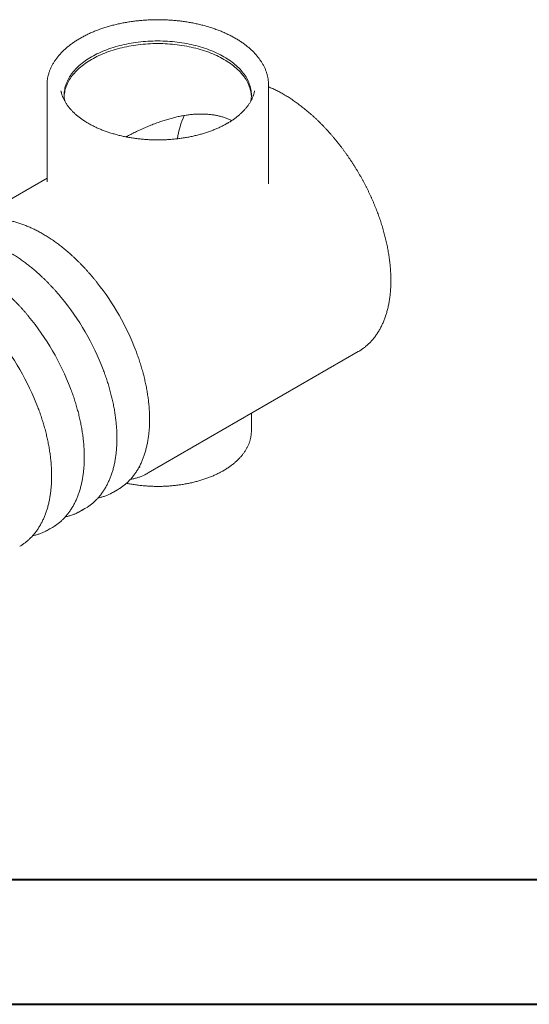
# Model space of a CAD drawing. Units: millimetres. Extents: x 0 to 420, y 0 to 297.
# Drawn here: x 137 to 178, y 0 to 79 of the extents above; entities that cross this region are included whole.
import ezdxf

# ---------------------------------------------------------------- set-up
doc = ezdxf.new("R2010")
doc.units = ezdxf.units.MM

msp = doc.modelspace()

# ---------------------------------------------------------------- linework, layer by layer
at = {"color": 7, "linetype": 'Continuous', "lineweight": 0}
for p, q in [((138.9641, 73.8591), (138.9641, 66.1066)), ((156.7141, 66.1068), (156.7141, 73.8591)), ((138.9641, 66.3862), (134.8203, 63.9941)), ((156.7118, 65.939), (156.714, 66.1068)), ((147.0693, 42.7759), (163.907, 52.4961)), ((155.3391, 46.1375), (155.3391, 47.5499)), ((155.3385, 46.0811), (155.3391, 46.1375)), ((146.3157, 43.2068), (146.3408, 43.2213)), ((144.2916, 41.2445), (144.6226, 41.4356)), ((141.6753, 39.7342), (142.0063, 39.9252)), ((139.059, 38.2238), (139.39, 38.4149))]:
    msp.add_line(p, q, dxfattribs=at)
at = {"color": 7, "linetype": 'Continuous', "lineweight": 40}
for p, q in [((25.0788, 10.2148), (410.0788, 10.2148)), ((0.0788, 0.2148), (420.0788, 0.2148))]:
    msp.add_line(p, q, dxfattribs=at)
at = {"color": 7, "linetype": 'Continuous', "lineweight": 0, "flags": 128}
for points in [[(140.3894, 72.5539), (140.3802, 72.6021), (140.3622, 72.7149), (140.3494, 72.8281), (140.3417, 72.9413), (140.3391, 73.0546), (140.3417, 73.168), (140.3494, 73.2812), (140.3622, 73.3943), (140.3802, 73.5072), (140.4033, 73.6198), (140.4314, 73.732), (140.4647, 73.8437), (140.503, 73.9548), (140.5463, 74.0654), (140.5947, 74.1752), (140.6479, 74.2843), (140.7062, 74.3926), (140.7693, 74.4999), (140.8372, 74.6063), (140.91, 74.7115), (140.9875, 74.8157), (141.0697, 74.9186), (141.1565, 75.0203), (141.248, 75.1206), (141.3439, 75.2195), (141.4443, 75.3169), (141.5491, 75.4127), (141.6582, 75.507), (141.7715, 75.5996), (141.8889, 75.6904), (142.0105, 75.7794), (142.1361, 75.8665), (142.2655, 75.9518), (142.3988, 76.035), (142.5358, 76.1162), (142.6764, 76.1953), (142.8206, 76.2722), (142.9682, 76.3469), (143.1192, 76.4194), (143.2734, 76.4896), (143.4307, 76.5574), (143.591, 76.6228), (143.7543, 76.6858), (143.9204, 76.7463), (144.0891, 76.8042), (144.2604, 76.8596), (144.4342, 76.9124), (144.6103, 76.9625), (144.7886, 77.01), (144.969, 77.0547), (145.1513, 77.0967), (145.3355, 77.136), (145.5215, 77.1724), (145.709, 77.206), (145.898, 77.2368), (146.0883, 77.2647), (146.2798, 77.2897), (146.4723, 77.3118), (146.6658, 77.331), (146.8602, 77.3473), (147.0551, 77.3606), (147.2507, 77.371), (147.4466, 77.3784), (147.6428, 77.3828), (147.8391, 77.3843), (148.0354, 77.3828), (148.2316, 77.3784), (148.4275, 77.371), (148.6231, 77.3606), (148.818, 77.3473), (149.0124, 77.331), (149.2059, 77.3118), (149.3984, 77.2897), (149.5899, 77.2647), (149.7802, 77.2368), (149.9692, 77.206), (150.1567, 77.1724), (150.3426, 77.136), (150.5269, 77.0967), (150.7092, 77.0547), (150.8896, 77.01), (151.0679, 76.9625), (151.244, 76.9124), (151.4178, 76.8596), (151.5891, 76.8042), (151.7578, 76.7463), (151.9239, 76.6858), (152.0871, 76.6228), (152.2475, 76.5574), (152.4048, 76.4896), (152.559, 76.4194), (152.71, 76.3469), (152.8576, 76.2722), (153.0018, 76.1953), (153.1424, 76.1162), (153.2794, 76.035), (153.4127, 75.9518), (153.5421, 75.8665), (153.6677, 75.7794), (153.7892, 75.6904), (153.9067, 75.5996), (154.02, 75.507), (154.1291, 75.4127), (154.2339, 75.3169), (154.3343, 75.2195), (154.4302, 75.1206), (154.5216, 75.0203), (154.6085, 74.9186), (154.6907, 74.8157), (154.7682, 74.7115), (154.8409, 74.6063), (154.9089, 74.4999), (154.972, 74.3926), (155.0302, 74.2843), (155.0835, 74.1752), (155.1319, 74.0654), (155.1752, 73.9548), (155.2135, 73.8437), (155.2468, 73.732), (155.2749, 73.6198), (155.298, 73.5072), (155.316, 73.3943), (155.3288, 73.2812), (155.3365, 73.168), (155.3391, 73.0546), (155.3365, 72.9413), (155.3288, 72.8281), (155.316, 72.7149), (155.298, 72.6021), (155.2891, 72.5555)], [(155.3369, 72.9495), (155.3365, 72.9577), (155.3288, 73.0709), (155.316, 73.184), (155.298, 73.2969), (155.2749, 73.4095), (155.2468, 73.5216), (155.2135, 73.6333), (155.1752, 73.7445), (155.1319, 73.8551), (155.0835, 73.9649), (155.0302, 74.074), (154.972, 74.1823), (154.9089, 74.2896), (154.8409, 74.3959), (154.7682, 74.5012), (154.6907, 74.6054), (154.6085, 74.7083), (154.5216, 74.81), (154.4302, 74.9103), (154.3343, 75.0092), (154.2339, 75.1066), (154.1291, 75.2024), (154.02, 75.2967), (153.9067, 75.3892), (153.7892, 75.4801), (153.6677, 75.5691), (153.5421, 75.6562), (153.4127, 75.7414), (153.2794, 75.8247), (153.1424, 75.9059), (153.0018, 75.985), (152.8576, 76.0619), (152.71, 76.1366), (152.559, 76.2091), (152.4048, 76.2793), (152.2475, 76.3471), (152.0871, 76.4125), (151.9239, 76.4755), (151.7578, 76.536), (151.5891, 76.5939), (151.4178, 76.6493), (151.244, 76.7021), (151.0679, 76.7522), (150.8896, 76.7997), (150.7092, 76.8444), (150.5269, 76.8864), (150.3426, 76.9256), (150.1567, 76.9621), (149.9692, 76.9957), (149.7802, 77.0265), (149.5899, 77.0544), (149.3984, 77.0794), (149.2059, 77.1015), (149.0124, 77.1207), (148.818, 77.1369), (148.6231, 77.1503), (148.4275, 77.1606), (148.2316, 77.1681), (148.0354, 77.1725), (147.8391, 77.174), (147.6428, 77.1725), (147.4466, 77.1681), (147.2507, 77.1606), (147.0551, 77.1503), (146.8602, 77.1369), (146.6658, 77.1207), (146.4723, 77.1015), (146.2798, 77.0794), (146.0883, 77.0544), (145.898, 77.0265), (145.709, 76.9957), (145.5215, 76.9621), (145.3355, 76.9256), (145.1513, 76.8864), (144.969, 76.8444), (144.7886, 76.7997), (144.6103, 76.7522), (144.4342, 76.7021), (144.2604, 76.6493), (144.0891, 76.5939), (143.9204, 76.536), (143.7543, 76.4755), (143.591, 76.4125), (143.4307, 76.3471), (143.2734, 76.2793), (143.1192, 76.2091), (142.9682, 76.1366), (142.8206, 76.0619), (142.6764, 75.985), (142.5358, 75.9059), (142.3988, 75.8247), (142.2655, 75.7414), (142.1361, 75.6562), (142.0105, 75.5691), (141.8889, 75.4801), (141.7715, 75.3892), (141.6582, 75.2967), (141.5491, 75.2024), (141.4443, 75.1066), (141.3439, 75.0092), (141.248, 74.9103), (141.1565, 74.81), (141.0697, 74.7083), (140.9875, 74.6054), (140.91, 74.5012), (140.8372, 74.3959), (140.7693, 74.2896), (140.7062, 74.1823), (140.6479, 74.074), (140.5947, 73.9649), (140.5463, 73.8551), (140.503, 73.7445), (140.4647, 73.6333), (140.4314, 73.5216), (140.4033, 73.4095), (140.3802, 73.2969), (140.3622, 73.184), (140.3494, 73.0709), (140.3417, 72.9577), (140.3413, 72.9495)], [(138.9649, 73.9283), (138.9641, 73.8591), (138.9648, 73.7932)], [(140.0783, 73.3946), (140.0969, 73.3061), (140.1058, 73.2683)], [(155.5725, 73.2689), (155.5813, 73.3061), (155.5999, 73.3945)], [(156.7134, 73.7941), (156.7141, 73.8591), (156.7133, 73.9275)], [(163.907, 52.4961), (163.9075, 52.4964), (163.989, 52.5447)], [(146.3408, 43.2213), (146.3413, 43.2216), (146.4184, 43.2673)], [(147.1498, 42.8236), (147.0698, 42.7762), (146.9917, 42.7322)]]:
    msp.add_lwpolyline(points, dxfattribs=at)
at = {"color": 7, "linetype": 'Continuous', "lineweight": 0}
for centre, radius, start, end in [((156.4194, 68.5117), 7.0829, 155.794437, 171.554644), ((126.7199, 45.1745), 20.7255, 20.955328, 38.270033), ((124.1392, 43.6825), 20.6857, 20.906722, 39.469832), ((121.5229, 42.1721), 20.6857, 20.906722, 39.469832), ((118.9066, 40.6618), 20.6857, 20.906722, 39.469832), ((142.2593, 44.765), 4.065, 297.524139, 302.627227), ((142.5898, 44.9568), 4.0658, 299.997776, 302.65979), ((139.643, 43.2547), 4.065, 297.524139, 302.627227), ((139.9735, 43.4465), 4.0659, 299.997783, 302.684668), ((137.0267, 41.7443), 4.065, 297.524139, 302.627227), ((137.3572, 41.9361), 4.0659, 299.997783, 302.684668), ((134.7409, 40.4257), 4.0659, 299.997783, 302.684668)]:
    msp.add_arc(centre, radius, start, end, dxfattribs=at)
for points, knots in [([(156.7129, 73.9314), (156.7128, 73.9403), (156.7123, 73.9881), (156.7072, 74.0746), (156.6972, 74.1909), (156.6827, 74.3069), (156.6638, 74.4227), (156.6407, 74.5383), (156.6132, 74.6535), (156.5814, 74.7683), (156.5454, 74.8827), (156.505, 74.9967), (156.4604, 75.1101), (156.4115, 75.2229), (156.3584, 75.3351), (156.3011, 75.4466), (156.2395, 75.5573), (156.1738, 75.6672), (156.1039, 75.7762), (156.03, 75.8843), (155.9519, 75.9914), (155.8698, 76.0974), (155.7837, 76.2023), (155.6937, 76.306), (155.5997, 76.4084), (155.502, 76.5096), (155.4004, 76.6094), (155.295, 76.7079), (155.186, 76.8049), (155.0734, 76.9003), (154.9572, 76.9943), (154.8374, 77.0866), (154.7143, 77.1773), (154.5878, 77.2663), (154.458, 77.3536), (154.3249, 77.4392), (154.1887, 77.5229), (154.0494, 77.6047), (153.907, 77.6847), (153.7618, 77.7628), (153.6136, 77.8389), (153.4627, 77.9131), (153.309, 77.9852), (153.1526, 78.0553), (152.9937, 78.1232), (152.8324, 78.1891), (152.6686, 78.2528), (152.5024, 78.3144), (152.334, 78.3738), (152.1635, 78.4309), (151.9909, 78.4859), (151.8162, 78.5385), (151.6397, 78.5888), (151.4613, 78.6369), (151.2812, 78.6826), (151.0994, 78.7259), (150.916, 78.7669), (150.7312, 78.8055), (150.545, 78.8417), (150.3574, 78.8755), (150.1687, 78.9068), (149.9789, 78.9356), (149.788, 78.9621), (149.5961, 78.986), (149.4035, 79.0074), (149.2101, 79.0264), (149.016, 79.0428), (148.8213, 79.0568), (148.6262, 79.0682), (148.4307, 79.0771), (148.2349, 79.0835), (148.039, 79.0873), (147.8429, 79.0886), (147.6468, 79.0874), (147.4509, 79.0837), (147.2551, 79.0774), (147.0596, 79.0686), (146.8645, 79.0573), (146.6698, 79.0434), (146.4757, 79.0271), (146.2823, 79.0082), (146.0896, 78.9869), (145.8977, 78.963), (145.7068, 78.9367), (145.5169, 78.908), (145.3281, 78.8767), (145.1406, 78.8431), (144.9543, 78.807), (144.7694, 78.7685), (144.586, 78.7276), (144.4042, 78.6844), (144.224, 78.6387), (144.0456, 78.5908), (143.869, 78.5405), (143.6943, 78.488), (143.5215, 78.4332), (143.3509, 78.3761), (143.1825, 78.3168), (143.0162, 78.2553), (142.8523, 78.1917), (142.6908, 78.1259), (142.5318, 78.058), (142.3754, 77.988), (142.2216, 77.916), (142.0705, 77.8419), (141.9222, 77.7659), (141.7768, 77.6878), (141.6343, 77.6079), (141.4948, 77.5261), (141.3584, 77.4424), (141.2252, 77.3569), (141.0952, 77.2696), (140.9684, 77.1806), (140.845, 77.0899), (140.7251, 76.9975), (140.6086, 76.9035), (140.4957, 76.8079), (140.3864, 76.7109), (140.2808, 76.6123), (140.1789, 76.5123), (140.0808, 76.411), (139.9866, 76.3083), (139.8963, 76.2044), (139.8099, 76.0992), (139.7275, 75.9929), (139.6491, 75.8856), (139.5748, 75.7771), (139.5047, 75.6677), (139.4387, 75.5575), (139.377, 75.4463), (139.3194, 75.3344), (139.2661, 75.2218), (139.2171, 75.1085), (139.1724, 74.9947), (139.132, 74.8803), (139.0959, 74.7655), (139.0642, 74.6503), (139.0367, 74.5347), (139.0137, 74.4189), (138.995, 74.3028), (138.9805, 74.1866), (138.9708, 74.0702), (138.9658, 73.9854), (138.9653, 73.9394), (138.9653, 73.9322)], [0, 0, 0, 0, 0.0016117, 0.00857, 0.0155293, 0.0224912, 0.0294571, 0.0364285, 0.0434069, 0.0503934, 0.057389, 0.0643946, 0.0714108, 0.0784382, 0.0854769, 0.092527, 0.0995886, 0.1066612, 0.1137447, 0.1208384, 0.1279418, 0.1350542, 0.1421749, 0.1493033, 0.1564385, 0.1635798, 0.1707265, 0.1778779, 0.1850333, 0.192192, 0.1993536, 0.2065174, 0.213683, 0.2208499, 0.2280177, 0.2351861, 0.2423548, 0.2495234, 0.2566917, 0.2638596, 0.2710268, 0.2781932, 0.2853587, 0.2925233, 0.2996868, 0.3068493, 0.3140106, 0.3211709, 0.3283299, 0.3354879, 0.3426447, 0.3498004, 0.356955, 0.3641086, 0.3712611, 0.3784127, 0.3855633, 0.392713, 0.3998619, 0.4070099, 0.4141573, 0.4213039, 0.4284499, 0.4355953, 0.4427402, 0.4498846, 0.4570286, 0.4641722, 0.4713156, 0.4784586, 0.4856016, 0.4927443, 0.4998871, 0.5070298, 0.5141725, 0.5213153, 0.5284583, 0.5356015, 0.5427449, 0.5498887, 0.5570328, 0.5641774, 0.5713225, 0.5784681, 0.5856144, 0.5927613, 0.5999089, 0.6070573, 0.6142066, 0.6213567, 0.6285077, 0.6356598, 0.6428129, 0.649967, 0.6571223, 0.6642787, 0.6714363, 0.6785951, 0.6857552, 0.6929165, 0.700079, 0.7072428, 0.7144078, 0.721574, 0.7287414, 0.7359098, 0.7430792, 0.7502495, 0.7574206, 0.7645923, 0.7717644, 0.7789367, 0.7861089, 0.7932806, 0.8004515, 0.8076212, 0.8147893, 0.8219552, 0.8291184, 0.8362783, 0.8434343, 0.8505857, 0.8577318, 0.8648718, 0.8720049, 0.8791305, 0.8862477, 0.8933558, 0.9004541, 0.907542, 0.914619, 0.9216847, 0.9287388, 0.9357812, 0.9428119, 0.9498313, 0.9568397, 0.9638379, 0.9708265, 0.9778068, 0.9847798, 0.9917468, 0.9987095, 1, 1, 1, 1]), ([(163.992, 52.5471), (164.0138, 52.5603), (164.0742, 52.5968), (164.1709, 52.6609), (164.2824, 52.739), (164.3914, 52.8209), (164.4981, 52.9065), (164.6024, 52.9957), (164.7043, 53.0884), (164.8038, 53.1847), (164.9008, 53.2846), (164.9953, 53.3879), (165.0872, 53.4948), (165.1765, 53.605), (165.2633, 53.7187), (165.3474, 53.8357), (165.4287, 53.9561), (165.5074, 54.0798), (165.5833, 54.2066), (165.6565, 54.3367), (165.7268, 54.47), (165.7943, 54.6063), (165.8589, 54.7457), (165.9206, 54.8881), (165.9793, 55.0335), (166.0352, 55.1817), (166.088, 55.3328), (166.1379, 55.4866), (166.1848, 55.6432), (166.2286, 55.8024), (166.2694, 55.9643), (166.3071, 56.1286), (166.3418, 56.2954), (166.3733, 56.4647), (166.4018, 56.6363), (166.4272, 56.8101), (166.4495, 56.9862), (166.4687, 57.1644), (166.4847, 57.3448), (166.4976, 57.5271), (166.5074, 57.7114), (166.5141, 57.8976), (166.5172, 58.0629), (166.5179, 58.1996), (166.5174, 58.3371), (166.5147, 58.4986), (166.5083, 58.6918), (166.4989, 58.8867), (166.4864, 59.083), (166.4707, 59.2807), (166.452, 59.4797), (166.4302, 59.6799), (166.4053, 59.8814), (166.3774, 60.084), (166.3464, 60.2876), (166.3124, 60.4921), (166.2754, 60.6976), (166.2354, 60.9039), (166.1923, 61.111), (166.1463, 61.3188), (166.0974, 61.5271), (166.0455, 61.736), (165.9907, 61.9454), (165.933, 62.1552), (165.8724, 62.3652), (165.809, 62.5756), (165.7427, 62.7861), (165.6737, 62.9967), (165.6018, 63.2073), (165.5272, 63.4179), (165.4499, 63.6284), (165.3699, 63.8387), (165.2872, 64.0487), (165.2019, 64.2584), (165.114, 64.4677), (165.0234, 64.6764), (164.9304, 64.8847), (164.8348, 65.0923), (164.7368, 65.2992), (164.6363, 65.5053), (164.5334, 65.7106), (164.4281, 65.9149), (164.3205, 66.1183), (164.2106, 66.3206), (164.0984, 66.5218), (163.984, 66.7218), (163.8674, 66.9205), (163.7487, 67.1179), (163.6279, 67.3138), (163.5051, 67.5083), (163.3802, 67.7012), (163.2534, 67.8925), (163.1246, 68.0822), (162.9939, 68.2701), (162.8615, 68.4561), (162.7272, 68.6403), (162.5912, 68.8226), (162.4535, 69.0028), (162.3141, 69.181), (162.1732, 69.357), (162.0307, 69.5308), (161.8867, 69.7024), (161.7412, 69.8717), (161.5944, 70.0386), (161.4461, 70.203), (161.2966, 70.365), (161.1459, 70.5244), (160.9939, 70.6811), (160.8408, 70.8353), (160.6866, 70.9867), (160.5314, 71.1353), (160.3752, 71.2811), (160.218, 71.424), (160.06, 71.564), (159.9011, 71.7011), (159.7415, 71.835), (159.5812, 71.966), (159.4202, 72.0937), (159.2586, 72.2184), (159.0964, 72.3398), (158.9337, 72.4579), (158.7706, 72.5727), (158.6071, 72.6842), (158.4433, 72.7923), (158.2792, 72.8969), (158.1149, 72.9981), (157.9505, 73.0958), (157.7859, 73.19), (157.6213, 73.2805), (157.4567, 73.3675), (157.2921, 73.4508), (157.1277, 73.5304), (156.9635, 73.6062), (156.8256, 73.6673), (156.7426, 73.7017), (156.7141, 73.7135)], [0, 0, 0, 0, 0.004196, 0.011678, 0.0191609, 0.0266458, 0.0341336, 0.0416251, 0.0491212, 0.0566225, 0.0641297, 0.0716435, 0.0791641, 0.0866921, 0.0942276, 0.1017709, 0.1093219, 0.1168807, 0.1244472, 0.1320211, 0.1396023, 0.1471903, 0.154785, 0.1623859, 0.1699926, 0.1776047, 0.1852218, 0.1928434, 0.2004691, 0.2080984, 0.2157311, 0.2233666, 0.2310046, 0.2386448, 0.2462868, 0.2539303, 0.2615751, 0.2692209, 0.2768674, 0.2845145, 0.2921619, 0.2998095, 0.307457, 0.3123373, 0.3163702, 0.3240174, 0.3316641, 0.3393104, 0.3469562, 0.3546013, 0.3622458, 0.3698897, 0.3775328, 0.3851752, 0.3928169, 0.4004578, 0.408098, 0.4157374, 0.423376, 0.4310139, 0.4386511, 0.4462875, 0.4539233, 0.4615584, 0.4691928, 0.4768265, 0.4844597, 0.4920923, 0.4997243, 0.5073558, 0.5149867, 0.5226172, 0.5302473, 0.5378769, 0.5455062, 0.5531351, 0.5607636, 0.5683919, 0.57602, 0.5836478, 0.5912754, 0.5989028, 0.6065301, 0.6141574, 0.6217845, 0.6294116, 0.6370387, 0.6446659, 0.6522931, 0.6599204, 0.6675478, 0.6751753, 0.6828031, 0.690431, 0.6980592, 0.7056877, 0.7133165, 0.7209456, 0.7285751, 0.7362051, 0.7438354, 0.7514663, 0.7590976, 0.7667295, 0.7743619, 0.7819949, 0.7896285, 0.7972628, 0.8048978, 0.8125334, 0.8201698, 0.8278069, 0.8354448, 0.8430834, 0.8507229, 0.8583631, 0.8660042, 0.873646, 0.8812887, 0.8889322, 0.8965765, 0.9042216, 0.9118674, 0.919514, 0.9271612, 0.9348091, 0.9424576, 0.9501065, 0.9577559, 0.9654056, 0.9730555, 0.9807054, 0.9883552, 0.9960047, 1, 1, 1, 1]), ([(153.41, 70.7874), (153.3875, 70.7746), (153.3221, 70.7371), (153.2115, 70.6763), (153.0772, 70.6058), (152.94, 70.537), (152.7999, 70.47), (152.657, 70.4048), (152.5115, 70.3416), (152.3633, 70.2802), (152.2125, 70.2208), (152.0593, 70.1635), (151.9038, 70.1081), (151.7459, 70.0548), (151.5858, 70.0036), (151.4236, 69.9546), (151.2594, 69.9077), (151.0933, 69.863), (150.9254, 69.8206), (150.7556, 69.7803), (150.5843, 69.7424), (150.4114, 69.7068), (150.237, 69.6734), (150.0613, 69.6424), (149.8844, 69.6138), (149.7063, 69.5876), (149.5271, 69.5637), (149.347, 69.5423), (149.166, 69.5232), (148.9843, 69.5066), (148.8019, 69.4925), (148.619, 69.4808), (148.4356, 69.4715), (148.2519, 69.4647), (148.068, 69.4604), (147.8839, 69.4586), (147.6998, 69.4592), (147.5158, 69.4623), (147.332, 69.4679), (147.1484, 69.476), (146.9653, 69.4865), (146.7826, 69.4994), (146.6006, 69.5148), (146.4192, 69.5327), (146.2386, 69.553), (146.059, 69.5757), (145.8803, 69.6007), (145.7028, 69.6282), (145.5264, 69.6581), (145.3514, 69.6903), (145.1778, 69.7248), (145.0056, 69.7616), (144.8351, 69.8007), (144.6663, 69.8421), (144.4992, 69.8857), (144.334, 69.9316), (144.1709, 69.9796), (144.0097, 70.0297), (143.8508, 70.082), (143.6941, 70.1363), (143.5397, 70.1927), (143.3877, 70.2512), (143.2383, 70.3116), (143.0914, 70.3739), (142.9472, 70.4381), (142.8058, 70.5042), (142.6672, 70.5722), (142.5315, 70.6418), (142.3988, 70.7133), (142.2691, 70.7864), (142.1425, 70.8611), (142.0191, 70.9375), (141.899, 71.0154), (141.7822, 71.0947), (141.6687, 71.1756), (141.5587, 71.2578), (141.4521, 71.3414), (141.3491, 71.4263), (141.2497, 71.5124), (141.1539, 71.5997), (141.0618, 71.6882), (140.9734, 71.7778), (140.8888, 71.8684), (140.808, 71.96), (140.731, 72.0526), (140.6578, 72.1461), (140.5886, 72.2405), (140.5233, 72.3357), (140.4619, 72.4316), (140.4046, 72.5284), (140.3512, 72.6258), (140.3019, 72.7239), (140.2566, 72.8226), (140.2154, 72.9219), (140.1783, 73.0217), (140.1456, 73.1221), (140.1212, 73.2056), (140.1094, 73.2558), (140.1055, 73.2722)], [0, 0, 0, 0, 0.0055041, 0.0159898, 0.0264771, 0.0369659, 0.0474563, 0.0579486, 0.0684427, 0.0789388, 0.0894369, 0.0999371, 0.1104393, 0.1209436, 0.1314499, 0.1419583, 0.1524685, 0.1629807, 0.1734946, 0.1840103, 0.1945277, 0.2050467, 0.2155671, 0.2260889, 0.2366121, 0.2471364, 0.2576619, 0.2681883, 0.2787157, 0.2892439, 0.2997727, 0.3103022, 0.3208322, 0.3313626, 0.3418932, 0.3524241, 0.362955, 0.3734859, 0.3840166, 0.394547, 0.4050771, 0.4156067, 0.4261357, 0.436664, 0.4471916, 0.4577182, 0.4682439, 0.4787684, 0.4892917, 0.4998137, 0.5103344, 0.5208535, 0.531371, 0.5418869, 0.5524009, 0.5629131, 0.5734234, 0.5839317, 0.5944378, 0.6049419, 0.6154438, 0.6259434, 0.6364409, 0.6469361, 0.657429, 0.6679198, 0.6784085, 0.6888952, 0.69938, 0.709863, 0.7203446, 0.7308248, 0.7413042, 0.751783, 0.7622616, 0.7727404, 0.7832201, 0.7937012, 0.8041845, 0.814671, 0.8251615, 0.8356572, 0.8461594, 0.8566692, 0.8671883, 0.8777182, 0.8882605, 0.8988172, 0.9093899, 0.9199806, 0.9305912, 0.9412233, 0.9518786, 0.9625585, 0.9732641, 0.983996, 0.9947543, 1, 1, 1, 1]), ([(155.5731, 73.2727), (155.5719, 73.2674), (155.563, 73.2281), (155.5424, 73.1552), (155.511, 73.0541), (155.475, 72.9536), (155.4349, 72.8536), (155.3907, 72.7541), (155.3423, 72.6554), (155.2899, 72.5573), (155.2335, 72.4599), (155.173, 72.3633), (155.1086, 72.2675), (155.0402, 72.1726), (154.9679, 72.0785), (154.8918, 71.9854), (154.8118, 71.8932), (154.728, 71.8021), (154.6404, 71.7121), (154.5491, 71.6231), (154.4542, 71.5354), (154.3556, 71.4488), (154.2534, 71.3635), (154.1476, 71.2795), (154.0384, 71.1968), (153.9258, 71.1156), (153.8097, 71.0357), (153.6904, 70.9574), (153.5699, 70.882), (153.4758, 70.8256), (153.4227, 70.7948), (153.41, 70.7874)], [0, 0, 0, 0, 0.0058993, 0.0431992, 0.0804176, 0.1175491, 0.1545911, 0.191543, 0.2284062, 0.265184, 0.3018807, 0.3385016, 0.3750525, 0.4115399, 0.4479699, 0.4843491, 0.5206834, 0.5569789, 0.5932409, 0.6294746, 0.6656848, 0.7018757, 0.7380512, 0.7742146, 0.8103692, 0.8465175, 0.8826621, 0.9188048, 0.9549472, 0.9891814, 1, 1, 1, 1]), ([(145.2877, 69.7034), (145.297, 69.7082), (145.3661, 69.7444), (145.4962, 69.811), (145.6784, 69.9032), (145.8625, 69.9945), (146.048, 70.0848), (146.2348, 70.1736), (146.4234, 70.2613), (146.6135, 70.3475), (146.8048, 70.4319), (146.9964, 70.514), (147.1884, 70.5938), (147.3807, 70.6711), (147.5733, 70.7459), (147.7664, 70.8181), (147.9591, 70.8873), (148.1512, 70.9533), (148.3424, 71.0161), (148.5333, 71.0756), (148.7235, 71.1318), (148.9125, 71.1846), (149.1, 71.2337), (149.2857, 71.2791), (149.4693, 71.3207), (149.6517, 71.3586), (149.8327, 71.3929), (150.0125, 71.4235), (150.1901, 71.4504), (150.3657, 71.4734), (150.5395, 71.4926), (150.7114, 71.5081), (150.8818, 71.5199), (151.0505, 71.5278), (151.2165, 71.532), (151.3801, 71.5324), (151.5414, 71.5291), (151.7014, 71.5221), (151.8595, 71.5113), (152.0155, 71.4969), (152.169, 71.4788), (152.3199, 71.4571), (152.468, 71.4319), (152.6132, 71.4032), (152.7555, 71.371), (152.8959, 71.3351), (153.0348, 71.2955), (153.1725, 71.2519), (153.3081, 71.2047), (153.4416, 71.1539), (153.5723, 71.0995), (153.681, 71.0512), (153.7451, 71.0196), (153.7675, 71.0086)], [0, 0, 0, 0, 0.0032558, 0.0242031, 0.0453247, 0.0665887, 0.0879588, 0.1093948, 0.130895, 0.1526952, 0.1744707, 0.1962314, 0.2179848, 0.2397388, 0.2615006, 0.2832764, 0.3050681, 0.3266117, 0.3481307, 0.3695997, 0.3909815, 0.4122403, 0.4333421, 0.4542551, 0.4749498, 0.4954197, 0.5159883, 0.5363532, 0.5565314, 0.5765454, 0.5964175, 0.6161696, 0.6358238, 0.6554019, 0.6749124, 0.6939238, 0.7130468, 0.7321113, 0.7510965, 0.769983, 0.7887529, 0.8073899, 0.8258796, 0.8442091, 0.8623816, 0.8804735, 0.8987587, 0.9170887, 0.9354347, 0.9537625, 0.9720408, 0.9902428, 1, 1, 1, 1]), ([(142.9909, 58.0121), (142.9466, 58.0678), (142.8556, 58.1823), (142.7159, 58.3528), (142.5725, 58.5241), (142.4276, 58.693), (142.2814, 58.8596), (142.1338, 59.0238), (141.9849, 59.1855), (141.8348, 59.3446), (141.6835, 59.5011), (141.5311, 59.6549), (141.3776, 59.806), (141.2231, 59.9544), (141.0676, 60.0999), (140.9112, 60.2426), (140.754, 60.3823), (140.596, 60.519), (140.4372, 60.6528), (140.2777, 60.7834), (140.1176, 60.9109), (139.9569, 61.0353), (139.7957, 61.1564), (139.634, 61.2743), (139.4719, 61.3889), (139.3095, 61.5001), (139.1468, 61.608), (138.9838, 61.7124), (138.8206, 61.8134), (138.6573, 61.9108), (138.494, 62.0048), (138.3306, 62.0952), (138.1673, 62.1819), (138.0041, 62.2651), (137.8411, 62.3446), (137.6783, 62.4203), (137.5157, 62.4924), (137.3535, 62.5607), (137.1917, 62.6252), (137.0304, 62.6859), (136.8695, 62.7428), (136.7092, 62.7959), (136.5496, 62.8451), (136.3906, 62.8904), (136.2324, 62.9318), (136.075, 62.9692), (135.9184, 63.0027), (135.7628, 63.0323), (135.6081, 63.0579), (135.4545, 63.0796), (135.302, 63.0972), (135.1506, 63.1109), (135.0004, 63.1206), (134.8515, 63.1263), (134.7039, 63.128), (134.5576, 63.1257), (134.4129, 63.1194), (134.2695, 63.1091), (134.1278, 63.0948), (133.9876, 63.0766), (133.849, 63.0544), (133.7122, 63.0282), (133.5771, 62.9981), (133.4437, 62.9641), (133.3122, 62.9262), (133.1826, 62.8843), (133.055, 62.8386), (132.9292, 62.7891), (132.8056, 62.7356), (132.6953, 62.6841), (132.6271, 62.6488), (132.5986, 62.6341)], [0, 0, 0, 0, 0.0138423, 0.0284231, 0.0430043, 0.057586, 0.0721682, 0.086751, 0.1013343, 0.1159182, 0.1305027, 0.1450879, 0.1596737, 0.1742602, 0.1888474, 0.2034354, 0.2180241, 0.2326135, 0.2472038, 0.2617948, 0.2763866, 0.2909791, 0.3055725, 0.3201666, 0.3347615, 0.3493571, 0.3639535, 0.3785505, 0.3931482, 0.4077464, 0.4223451, 0.4369443, 0.4515438, 0.4661435, 0.4807434, 0.4953431, 0.5099427, 0.5245418, 0.5391403, 0.553738, 0.5683346, 0.5829298, 0.5975234, 0.612115, 0.6267043, 0.6412909, 0.6558744, 0.6704545, 0.6850307, 0.6996025, 0.7141696, 0.7287315, 0.7432877, 0.7578378, 0.7723815, 0.7869183, 0.8014478, 0.8159699, 0.8304843, 0.8449909, 0.8594895, 0.8739802, 0.8884631, 0.9029385, 0.9174067, 0.9318682, 0.9463234, 0.9607731, 0.9752181, 0.9896591, 1, 1, 1, 1]), ([(140.104, 56.8361), (140.0717, 56.875), (139.992, 56.9715), (139.863, 57.1228), (139.7172, 57.2903), (139.5701, 57.4553), (139.4217, 57.6179), (139.272, 57.7779), (139.1211, 57.9354), (138.9691, 58.0902), (138.816, 58.2423), (138.6618, 58.3916), (138.5067, 58.5381), (138.3507, 58.6818), (138.1937, 58.8226), (138.036, 58.9604), (137.8774, 59.0952), (137.7182, 59.2269), (137.5583, 59.3556), (137.3978, 59.481), (137.2368, 59.6033), (137.0753, 59.7224), (136.9133, 59.8381), (136.751, 59.9506), (136.5884, 60.0596), (136.4255, 60.1653), (136.2624, 60.2675), (136.0991, 60.3662), (135.9358, 60.4614), (135.7724, 60.5531), (135.6091, 60.6411), (135.4459, 60.7256), (135.2828, 60.8064), (135.1199, 60.8835), (134.9572, 60.9568), (134.7949, 61.0265), (134.6329, 61.0924), (134.4714, 61.1544), (134.3104, 61.2127), (134.1499, 61.2671), (133.99, 61.3177), (133.8308, 61.3644), (133.6723, 61.4071), (133.5146, 61.446), (133.3577, 61.4809), (133.2017, 61.5119), (133.0467, 61.5389), (132.8927, 61.562), (132.7398, 61.5811), (132.588, 61.5961), (132.4374, 61.6072), (132.288, 61.6144), (132.1399, 61.6175), (131.9932, 61.6166), (131.8479, 61.6117), (131.704, 61.6028), (131.5617, 61.59), (131.421, 61.5732), (131.2818, 61.5524), (131.1444, 61.5276), (131.0086, 61.4989), (130.8746, 61.4663), (130.7425, 61.4297), (130.6122, 61.3893), (130.4838, 61.345), (130.3574, 61.2968), (130.233, 61.2448), (130.1108, 61.1886), (130.0279, 61.1486), (129.9864, 61.1262), (129.9842, 61.1251)], [0, 0, 0, 0, 0.0101649, 0.0251694, 0.0401744, 0.05518, 0.0701862, 0.0851929, 0.1002003, 0.1152083, 0.130217, 0.1452264, 0.1602365, 0.1752474, 0.190259, 0.2052714, 0.2202846, 0.2352985, 0.2503133, 0.2653289, 0.2803454, 0.2953626, 0.3103806, 0.3253993, 0.3404188, 0.355439, 0.3704599, 0.3854814, 0.4005035, 0.415526, 0.4305489, 0.4455721, 0.4605954, 0.4756188, 0.4906419, 0.5056647, 0.520687, 0.5357085, 0.5507289, 0.565748, 0.5807656, 0.5957812, 0.6107946, 0.6258054, 0.6408132, 0.6558175, 0.670818, 0.6858142, 0.7008057, 0.7157919, 0.7307725, 0.745747, 0.760715, 0.775676, 0.7906297, 0.8055759, 0.8205141, 0.8354444, 0.8503665, 0.8652804, 0.8801863, 0.8950844, 0.9099749, 0.9248582, 0.939735, 0.9546058, 0.9694714, 0.9843327, 0.9991905, 1, 1, 1, 1]), ([(137.4877, 55.3257), (137.4554, 55.3647), (137.3757, 55.4611), (137.2467, 55.6125), (137.101, 55.78), (136.9538, 55.945), (136.8054, 56.1075), (136.6557, 56.2676), (136.5048, 56.425), (136.3528, 56.5798), (136.1997, 56.7319), (136.0456, 56.8812), (135.8904, 57.0278), (135.7344, 57.1715), (135.5774, 57.3122), (135.4197, 57.45), (135.2611, 57.5848), (135.1019, 57.7166), (134.942, 57.8452), (134.7815, 57.9707), (134.6205, 58.093), (134.459, 58.212), (134.297, 58.3278), (134.1347, 58.4402), (133.9721, 58.5493), (133.8092, 58.6549), (133.6461, 58.7571), (133.4828, 58.8559), (133.3195, 58.9511), (133.1561, 59.0427), (132.9928, 59.1308), (132.8296, 59.2152), (132.6665, 59.296), (132.5036, 59.3731), (132.3409, 59.4465), (132.1786, 59.5161), (132.0166, 59.582), (131.8551, 59.6441), (131.6941, 59.7023), (131.5336, 59.7568), (131.3737, 59.8073), (131.2145, 59.854), (131.056, 59.8968), (130.8983, 59.9356), (130.7414, 59.9706), (130.5854, 60.0015), (130.4304, 60.0286), (130.2764, 60.0516), (130.1235, 60.0707), (129.9717, 60.0858), (129.8211, 60.0969), (129.6717, 60.104), (129.5236, 60.1071), (129.3769, 60.1062), (129.2316, 60.1014), (129.0877, 60.0925), (128.9454, 60.0796), (128.8047, 60.0628), (128.6655, 60.042), (128.5281, 60.0173), (128.3923, 59.9886), (128.2584, 59.9559), (128.1262, 59.9194), (127.9959, 59.8789), (127.8676, 59.8346), (127.7411, 59.7864), (127.6167, 59.7344), (127.4945, 59.6782), (127.4116, 59.6382), (127.3701, 59.6159), (127.3679, 59.6147)], [0, 0, 0, 0, 0.0101649, 0.0251694, 0.0401744, 0.05518, 0.0701862, 0.0851929, 0.1002003, 0.1152083, 0.130217, 0.1452264, 0.1602365, 0.1752474, 0.190259, 0.2052714, 0.2202846, 0.2352985, 0.2503133, 0.2653289, 0.2803454, 0.2953626, 0.3103806, 0.3253993, 0.3404188, 0.355439, 0.3704599, 0.3854814, 0.4005035, 0.415526, 0.4305489, 0.4455721, 0.4605954, 0.4756188, 0.4906419, 0.5056647, 0.520687, 0.5357085, 0.5507289, 0.565748, 0.5807656, 0.5957812, 0.6107946, 0.6258054, 0.6408132, 0.6558175, 0.670818, 0.6858142, 0.7008057, 0.7157919, 0.7307725, 0.745747, 0.760715, 0.775676, 0.7906297, 0.8055759, 0.8205141, 0.8354444, 0.8503665, 0.8652804, 0.8801863, 0.8950844, 0.9099749, 0.9248582, 0.939735, 0.9546058, 0.9694714, 0.9843327, 0.9991905, 1, 1, 1, 1]), ([(147.1838, 47.0666), (147.1837, 47.0998), (147.1835, 47.1959), (147.1807, 47.3563), (147.1745, 47.5482), (147.1651, 47.7418), (147.1527, 47.9369), (147.1372, 48.1333), (147.1186, 48.3312), (147.097, 48.5303), (147.0723, 48.7306), (147.0445, 48.9321), (147.0138, 49.1347), (146.98, 49.3382), (146.9432, 49.5427), (146.9034, 49.7481), (146.8606, 49.9542), (146.8149, 50.1611), (146.7662, 50.3686), (146.7146, 50.5766), (146.6601, 50.7852), (146.6027, 50.9942), (146.5425, 51.2035), (146.4794, 51.4131), (146.4135, 51.6229), (146.3447, 51.8328), (146.2733, 52.0428), (146.1989, 52.2527), (146.1328, 52.4338), (146.0905, 52.5447), (146.0748, 52.5857)], [0, 0, 0, 0, 0.0194399, 0.0563408, 0.0932407, 0.1301394, 0.1670368, 0.2039327, 0.2408271, 0.2777198, 0.3146107, 0.3514999, 0.3883873, 0.4252728, 0.4621564, 0.4990383, 0.5359182, 0.5727964, 0.6096728, 0.6465475, 0.6834204, 0.7202917, 0.7571614, 0.7940295, 0.8308961, 0.8677613, 0.9046252, 0.9414877, 0.9783491, 1, 1, 1, 1]), ([(142.1722, 40.0269), (142.1893, 40.0377), (142.2442, 40.0725), (142.3345, 40.1351), (142.4431, 40.2146), (142.5492, 40.298), (142.653, 40.3849), (142.7545, 40.4754), (142.8535, 40.5696), (142.95, 40.6672), (143.044, 40.7683), (143.1355, 40.873), (143.2244, 40.981), (143.3107, 41.0925), (143.3944, 41.2073), (143.4755, 41.3254), (143.5538, 41.4469), (143.6294, 41.5715), (143.7022, 41.6994), (143.7723, 41.8304), (143.8395, 41.9645), (143.9039, 42.1017), (143.9655, 42.2418), (144.0241, 42.3849), (144.0799, 42.5309), (144.1327, 42.6798), (144.1826, 42.8314), (144.2295, 42.9858), (144.2734, 43.1428), (144.3143, 43.3025), (144.3522, 43.4647), (144.387, 43.6294), (144.4188, 43.7966), (144.4476, 43.9661), (144.4733, 44.138), (144.4959, 44.312), (144.5155, 44.4883), (144.532, 44.6667), (144.5454, 44.8472), (144.5557, 45.0296), (144.5629, 45.214), (144.567, 45.4002), (144.568, 45.5883), (144.5659, 45.778), (144.5608, 45.9694), (144.5525, 46.1624), (144.5412, 46.357), (144.5267, 46.5529), (144.5093, 46.7503), (144.4887, 46.949), (144.4651, 47.1489), (144.4384, 47.35), (144.4088, 47.5522), (144.376, 47.7554), (144.3403, 47.9596), (144.3016, 48.1646), (144.2599, 48.3705), (144.2152, 48.5771), (144.1676, 48.7844), (144.117, 48.9922), (144.0636, 49.2006), (144.0072, 49.4095), (143.948, 49.6187), (143.8859, 49.8282), (143.8209, 50.0379), (143.7532, 50.2478), (143.6827, 50.4578), (143.6094, 50.6677), (143.537, 50.8681), (143.4878, 50.9984), (143.465, 51.0588)], [0, 0, 0, 0, 0.006671, 0.021402, 0.0361347, 0.0508701, 0.0656091, 0.0803526, 0.0951014, 0.1098563, 0.1246177, 0.1393863, 0.1541623, 0.1689461, 0.1837378, 0.1985374, 0.213345, 0.2281603, 0.2429833, 0.2578136, 0.272651, 0.287495, 0.3023452, 0.3172013, 0.3320628, 0.3469293, 0.3618003, 0.3766753, 0.391554, 0.4064359, 0.4213207, 0.436208, 0.4510974, 0.4659886, 0.4808812, 0.4957751, 0.51067, 0.5255656, 0.5404617, 0.5553582, 0.5702548, 0.5851514, 0.6000478, 0.614944, 0.6298398, 0.6447352, 0.6596301, 0.6745244, 0.6894181, 0.7043111, 0.7192034, 0.734095, 0.7489859, 0.7638761, 0.7787655, 0.7936541, 0.808542, 0.8234292, 0.8383156, 0.8532014, 0.8680864, 0.8829708, 0.8978545, 0.9127376, 0.9276201, 0.9425019, 0.9573833, 0.9722641, 0.9871444, 1, 1, 1, 1]), ([(139.5559, 38.5165), (139.573, 38.5274), (139.6279, 38.5621), (139.7182, 38.6248), (139.8268, 38.7043), (139.9329, 38.7876), (140.0367, 38.8746), (140.1382, 38.9651), (140.2372, 39.0592), (140.3337, 39.1568), (140.4277, 39.258), (140.5192, 39.3626), (140.6081, 39.4707), (140.6945, 39.5821), (140.7781, 39.6969), (140.8592, 39.8151), (140.9375, 39.9365), (141.0131, 40.0612), (141.0859, 40.189), (141.156, 40.32), (141.2232, 40.4541), (141.2876, 40.5913), (141.3492, 40.7315), (141.4078, 40.8746), (141.4636, 41.0206), (141.5164, 41.1694), (141.5663, 41.3211), (141.6132, 41.4754), (141.6571, 41.6325), (141.698, 41.7921), (141.7359, 41.9544), (141.7707, 42.1191), (141.8025, 42.2862), (141.8313, 42.4558), (141.857, 42.6276), (141.8796, 42.8017), (141.8992, 42.978), (141.9157, 43.1564), (141.9291, 43.3368), (141.9394, 43.5193), (141.9466, 43.7036), (141.9507, 43.8899), (141.9517, 44.0779), (141.9496, 44.2677), (141.9445, 44.4591), (141.9362, 44.6521), (141.9249, 44.8466), (141.9105, 45.0426), (141.893, 45.2399), (141.8724, 45.4386), (141.8488, 45.6385), (141.8222, 45.8396), (141.7925, 46.0418), (141.7597, 46.245), (141.724, 46.4492), (141.6853, 46.6543), (141.6436, 46.8601), (141.5989, 47.0667), (141.5513, 47.274), (141.5007, 47.4819), (141.4473, 47.6903), (141.3909, 47.8991), (141.3317, 48.1083), (141.2696, 48.3178), (141.2046, 48.5276), (141.1369, 48.7374), (141.0664, 48.9474), (140.9931, 49.1574), (140.9207, 49.3578), (140.8715, 49.4881), (140.8487, 49.5485)], [0, 0, 0, 0, 0.006671, 0.021402, 0.0361347, 0.0508701, 0.0656091, 0.0803526, 0.0951014, 0.1098563, 0.1246177, 0.1393863, 0.1541623, 0.1689461, 0.1837378, 0.1985374, 0.213345, 0.2281603, 0.2429833, 0.2578136, 0.272651, 0.287495, 0.3023452, 0.3172013, 0.3320628, 0.3469293, 0.3618003, 0.3766753, 0.391554, 0.4064359, 0.4213207, 0.436208, 0.4510974, 0.4659886, 0.4808812, 0.4957751, 0.51067, 0.5255656, 0.5404617, 0.5553582, 0.5702548, 0.5851514, 0.6000478, 0.614944, 0.6298398, 0.6447352, 0.6596301, 0.6745244, 0.6894181, 0.7043111, 0.7192034, 0.734095, 0.7489859, 0.7638761, 0.7787655, 0.7936541, 0.808542, 0.8234292, 0.8383156, 0.8532014, 0.8680864, 0.8829708, 0.8978545, 0.9127376, 0.9276201, 0.9425019, 0.9573833, 0.9722641, 0.9871444, 1, 1, 1, 1]), ([(136.9396, 37.0062), (136.9567, 37.017), (137.0116, 37.0518), (137.1019, 37.1144), (137.2105, 37.1939), (137.3166, 37.2773), (137.4204, 37.3642), (137.5219, 37.4547), (137.6209, 37.5488), (137.7174, 37.6465), (137.8114, 37.7476), (137.9029, 37.8523), (137.9918, 37.9603), (138.0782, 38.0718), (138.1618, 38.1866), (138.2429, 38.3047), (138.3212, 38.4261), (138.3968, 38.5508), (138.4696, 38.6787), (138.5397, 38.8097), (138.6069, 38.9438), (138.6713, 39.0809), (138.7329, 39.2211), (138.7915, 39.3642), (138.8473, 39.5102), (138.9001, 39.6591), (138.95, 39.8107), (138.9969, 39.9651), (139.0408, 40.1221), (139.0817, 40.2818), (139.1196, 40.444), (139.1544, 40.6087), (139.1862, 40.7759), (139.215, 40.9454), (139.2407, 41.1172), (139.2634, 41.2913), (139.2829, 41.4676), (139.2994, 41.646), (139.3128, 41.8265), (139.3231, 42.0089), (139.3303, 42.1933), (139.3344, 42.3795), (139.3354, 42.5676), (139.3333, 42.7573), (139.3282, 42.9487), (139.3199, 43.1417), (139.3086, 43.3363), (139.2942, 43.5322), (139.2767, 43.7296), (139.2561, 43.9283), (139.2325, 44.1282), (139.2059, 44.3293), (139.1762, 44.5315), (139.1435, 44.7347), (139.1077, 44.9388), (139.069, 45.1439), (139.0273, 45.3498), (138.9826, 45.5564), (138.935, 45.7637), (138.8844, 45.9715), (138.831, 46.1799), (138.7746, 46.3888), (138.7154, 46.598), (138.6533, 46.8075), (138.5883, 47.0172), (138.5206, 47.2271), (138.4501, 47.4371), (138.3768, 47.647), (138.3044, 47.8474), (138.2552, 47.9777), (138.2324, 48.0381)], [0, 0, 0, 0, 0.006671, 0.021402, 0.0361347, 0.0508701, 0.0656091, 0.0803526, 0.0951014, 0.1098563, 0.1246177, 0.1393863, 0.1541623, 0.1689461, 0.1837378, 0.1985374, 0.213345, 0.2281603, 0.2429833, 0.2578136, 0.272651, 0.287495, 0.3023452, 0.3172013, 0.3320628, 0.3469293, 0.3618003, 0.3766753, 0.391554, 0.4064359, 0.4213207, 0.436208, 0.4510974, 0.4659886, 0.4808812, 0.4957751, 0.51067, 0.5255656, 0.5404617, 0.5553582, 0.5702548, 0.5851514, 0.6000478, 0.614944, 0.6298398, 0.6447352, 0.6596301, 0.6745244, 0.6894181, 0.7043111, 0.7192034, 0.734095, 0.7489859, 0.7638761, 0.7787655, 0.7936541, 0.808542, 0.8234292, 0.8383156, 0.8532014, 0.8680864, 0.8829708, 0.8978545, 0.9127376, 0.9276201, 0.9425019, 0.9573833, 0.9722641, 0.9871444, 1, 1, 1, 1]), ([(144.7871, 41.536), (144.7913, 41.5386), (144.8335, 41.5648), (144.9116, 41.6181), (145.0211, 41.6962), (145.128, 41.7783), (145.2327, 41.8639), (145.335, 41.9532), (145.4348, 42.046), (145.5322, 42.1424), (145.6271, 42.2423), (145.7195, 42.3457), (145.8094, 42.4525), (145.8966, 42.5628), (145.9813, 42.6764), (146.0632, 42.7934), (146.1425, 42.9137), (146.2191, 43.0372), (146.2929, 43.1639), (146.364, 43.2938), (146.4322, 43.4268), (146.4977, 43.5629), (146.5602, 43.702), (146.6199, 43.844), (146.6767, 43.989), (146.7305, 44.1369), (146.7815, 44.2875), (146.8294, 44.4409), (146.8744, 44.597), (146.9164, 44.7558), (146.9553, 44.9171), (146.9913, 45.0809), (147.0242, 45.2472), (147.054, 45.4159), (147.0808, 45.5869), (147.1045, 45.7602), (147.1252, 45.9357), (147.1428, 46.1134), (147.1573, 46.2931), (147.1687, 46.4749), (147.177, 46.6586), (147.1821, 46.8409), (147.1837, 46.9773), (147.1838, 47.0517), (147.1838, 47.0666)], [0, 0, 0, 0, 0.0027261, 0.0273718, 0.0520198, 0.0766717, 0.1013291, 0.1259935, 0.1506664, 0.1753489, 0.2000421, 0.224747, 0.2494641, 0.2741941, 0.2989372, 0.3236936, 0.3484634, 0.3732462, 0.398042, 0.4228502, 0.4476703, 0.4725018, 0.497344, 0.5221962, 0.5470578, 0.5719279, 0.5968058, 0.6216908, 0.6465821, 0.6714791, 0.6963811, 0.7212875, 0.7461976, 0.7711109, 0.7960269, 0.8209451, 0.8458651, 0.8707864, 0.8957087, 0.9206317, 0.945555, 0.9704785, 0.9940916, 1, 1, 1, 1]), ([(153.0906, 42.9615), (153.1133, 42.9748), (153.1791, 43.013), (153.2855, 43.0777), (153.4088, 43.1563), (153.5288, 43.2366), (153.6456, 43.3188), (153.759, 43.4026), (153.869, 43.4882), (153.9755, 43.5753), (154.0784, 43.6641), (154.1777, 43.7543), (154.2733, 43.8461), (154.365, 43.9392), (154.453, 44.0337), (154.537, 44.1295), (154.6171, 44.2266), (154.6932, 44.3248), (154.7653, 44.4241), (154.8332, 44.5245), (154.8969, 44.6258), (154.9565, 44.728), (155.0119, 44.8311), (155.063, 44.9349), (155.1098, 45.0393), (155.1523, 45.1444), (155.1905, 45.25), (155.2243, 45.3561), (155.2539, 45.4626), (155.279, 45.5694), (155.2998, 45.6765), (155.3163, 45.7837), (155.3283, 45.8912), (155.3358, 45.9891), (155.3373, 46.0512), (155.338, 46.0774)], [0, 0, 0, 0, 0.0165654, 0.0479413, 0.0793217, 0.1107035, 0.1420845, 0.1734628, 0.2048362, 0.2362022, 0.267558, 0.2989004, 0.330226, 0.361531, 0.3928113, 0.4240627, 0.4552806, 0.4864605, 0.5175976, 0.5486875, 0.5797257, 0.6107085, 0.6416323, 0.6724945, 0.703293, 0.7340269, 0.7646964, 0.7953027, 0.8258485, 0.8563376, 0.8867749, 0.9171666, 0.9475201, 0.9778433, 1, 1, 1, 1]), ([(145.3354, 41.9546), (145.3687, 41.9476), (145.4587, 41.9288), (145.6069, 41.9009), (145.7797, 41.8706), (145.9537, 41.8428), (146.1288, 41.8175), (146.3048, 41.7947), (146.4817, 41.7743), (146.6594, 41.7564), (146.8378, 41.7411), (147.0167, 41.7283), (147.1961, 41.7179), (147.3759, 41.7102), (147.5559, 41.7049), (147.736, 41.7022), (147.9163, 41.702), (148.0965, 41.7044), (148.2765, 41.7092), (148.4563, 41.7167), (148.6358, 41.7266), (148.8148, 41.7391), (148.9932, 41.7541), (149.171, 41.7716), (149.348, 41.7916), (149.5242, 41.8141), (149.6994, 41.839), (149.8736, 41.8665), (150.0466, 41.8963), (150.2183, 41.9287), (150.3887, 41.9634), (150.5577, 42.0006), (150.7251, 42.0401), (150.8908, 42.082), (151.0549, 42.1262), (151.2171, 42.1728), (151.3774, 42.2216), (151.5357, 42.2728), (151.6918, 42.3261), (151.8458, 42.3818), (151.9975, 42.4395), (152.1469, 42.4995), (152.2937, 42.5616), (152.4381, 42.6258), (152.5798, 42.6921), (152.7188, 42.7604), (152.855, 42.8308), (152.979, 42.8978), (153.0565, 42.9421), (153.0906, 42.9615)], [0, 0, 0, 0, 0.0126813, 0.0342376, 0.0557909, 0.0773413, 0.0988891, 0.1204346, 0.1419779, 0.1635194, 0.1850592, 0.2065975, 0.2281348, 0.2496711, 0.2712067, 0.2927419, 0.3142769, 0.335812, 0.3573474, 0.3788832, 0.4004197, 0.4219573, 0.443496, 0.4650363, 0.4865782, 0.5081221, 0.5296683, 0.5512169, 0.5727682, 0.5943224, 0.6158798, 0.6374405, 0.6590049, 0.6805731, 0.7021453, 0.7237217, 0.7453024, 0.7668877, 0.7884777, 0.8100724, 0.8316719, 0.8532763, 0.8748855, 0.8964996, 0.9181182, 0.9397414, 0.9613687, 0.9829998, 1, 1, 1, 1]), ([(145.6409, 42.2588), (145.6852, 42.2671), (145.7758, 42.2841), (145.9105, 42.3147), (146.0455, 42.3494), (146.1786, 42.388), (146.3098, 42.4306), (146.4391, 42.477), (146.5664, 42.5274), (146.6917, 42.5815), (146.8148, 42.6396), (146.9137, 42.6894), (146.9708, 42.7212), (146.9883, 42.7309)], [0, 0, 0, 0, 0.0924354, 0.1888731, 0.2852157, 0.3814678, 0.4776355, 0.5737259, 0.6697475, 0.7657098, 0.8616233, 0.9574991, 1, 1, 1, 1]), ([(143.0435, 40.7688), (143.0792, 40.7765), (143.16, 40.7941), (143.284, 40.826), (143.4155, 40.8639), (143.5451, 40.9057), (143.6728, 40.9514), (143.7985, 41.001), (143.9221, 41.0545), (144.0343, 41.1068), (144.1043, 41.1431), (144.1345, 41.1587)], [0, 0, 0, 0, 0.09272, 0.2097871, 0.3267959, 0.4437501, 0.5606542, 0.6775136, 0.7943343, 0.9111231, 1, 1, 1, 1]), ([(140.4272, 39.2584), (140.4629, 39.2662), (140.5438, 39.2837), (140.6677, 39.3157), (140.7992, 39.3535), (140.9288, 39.3954), (141.0565, 39.4411), (141.1822, 39.4906), (141.3058, 39.5441), (141.418, 39.5965), (141.488, 39.6327), (141.5182, 39.6484)], [0, 0, 0, 0, 0.09272, 0.2097871, 0.3267959, 0.4437501, 0.5606542, 0.6775136, 0.7943343, 0.9111231, 1, 1, 1, 1]), ([(137.8109, 37.7481), (137.8466, 37.7558), (137.9275, 37.7733), (138.0514, 37.8053), (138.1829, 37.8432), (138.3125, 37.885), (138.4402, 37.9307), (138.5659, 37.9803), (138.6896, 38.0338), (138.8017, 38.0861), (138.8717, 38.1224), (138.9019, 38.138)], [0, 0, 0, 0, 0.09272, 0.2097871, 0.3267959, 0.4437501, 0.5606542, 0.6775136, 0.7943343, 0.9111231, 1, 1, 1, 1])]:
    msp.add_open_spline(points, degree=3, knots=knots, dxfattribs=at)

doc.saveas('drawing.dxf')
